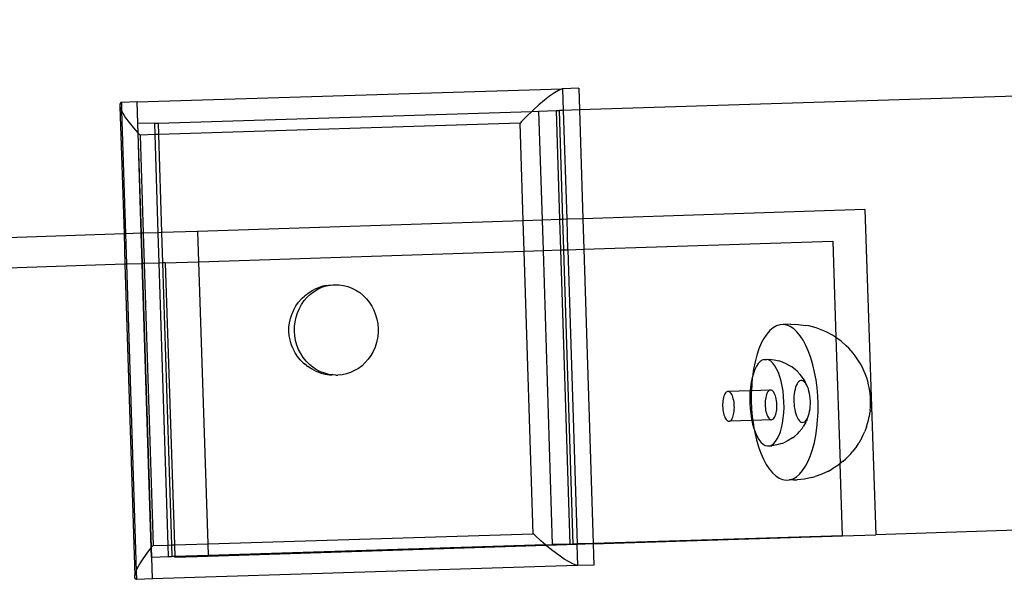
# Model space of a CAD drawing. Extents: x -1444 to 10597, y -4978 to 1627.
# Drawn here: x 8065 to 8290, y -2845 to -2717 of the extents above; entities that cross this region are included whole.
import ezdxf

# ---------------------------------------------------------------- set-up
doc = ezdxf.new("R2010")
doc.units = 0
doc.layers.get('0').update_dxf_attribs({"linetype": 'CONTINUOUS'})

msp = doc.modelspace()

# ---------------------------------------------------------------- linework, layer by layer
for p, q in [((8855.43, -2717.09), (8192.76, -2737.76)), ((8091.52, -2735.95), (8188.76, -2732.95)), ((8186.99, -2733.86), (8185.9, -2734.61)), ((8187.95, -2733.3), (8186.99, -2733.86)), ((8188.76, -2732.95), (8187.95, -2733.3)), ((8188.94, -2732.91), (8188.76, -2732.95)), ((8192.6, -2732.8), (8188.94, -2732.91)), ((8189.1, -2737.88), (8188.94, -2732.91)), ((8192.6, -2732.8), (8192.76, -2737.76)), ((8087.75, -2736.1), (8087.54, -2736.44)), ((8087.54, -2736.44), (8087.55, -2736.96)), ((8087.86, -2736.06), (8087.75, -2736.1)), ((8091.52, -2735.95), (8087.86, -2736.06)), ((8087.86, -2736.06), (8087.92, -2737.95)), ((8091.67, -2740.92), (8091.52, -2735.95)), ((8184.7, -2735.53), (8183.44, -2736.6)), ((8185.9, -2734.61), (8184.7, -2735.53)), ((8087.55, -2736.96), (8087.78, -2737.67)), ((8087.55, -2736.96), (8088.47, -2766.17)), ((8087.78, -2737.67), (8087.92, -2737.95)), ((8087.92, -2737.95), (8088.22, -2738.54)), ((8087.92, -2737.95), (8088.81, -2766.16)), ((8088.22, -2738.54), (8088.85, -2739.55)), ((8096.27, -2740.77), (8181.81, -2738.1)), ((8181.81, -2738.1), (8180.8, -2739.09)), ((8182.12, -2737.79), (8181.81, -2738.1)), ((8181.81, -2738.1), (8183.46, -2738.05)), ((8183.44, -2736.6), (8182.12, -2737.79)), ((8183.46, -2738.05), (8187.41, -2737.93)), ((8184.25, -2763.02), (8183.46, -2738.05)), ((8187.41, -2737.93), (8188.16, -2737.91)), ((8187.41, -2737.93), (8188.19, -2762.89)), ((8189.1, -2737.88), (8188.16, -2737.91)), ((8188.95, -2762.87), (8188.16, -2737.91)), ((8192.76, -2737.76), (8189.1, -2737.88)), ((8189.89, -2762.84), (8189.1, -2737.88)), ((8192.76, -2737.76), (8193.54, -2762.72)), ((8088.85, -2739.55), (8089.68, -2740.68)), ((8089.68, -2740.68), (8090.66, -2741.9)), ((8091.67, -2740.92), (8091.57, -2740.92)), ((8091.57, -2740.92), (8091.64, -2743)), ((8095.51, -2740.8), (8091.67, -2740.92)), ((8091.74, -2743.12), (8091.67, -2740.92)), ((8095.51, -2740.8), (8096.27, -2740.77)), ((8095.6, -2743.44), (8095.51, -2740.8)), ((8096.27, -2740.77), (8096.35, -2743.42)), ((8179.14, -2740.83), (8096.35, -2743.42)), ((8179.5, -2740.44), (8179.14, -2740.83)), ((8179.85, -2763.17), (8179.14, -2740.83)), ((8180.8, -2739.09), (8179.5, -2740.44)), ((8090.66, -2741.9), (8091.64, -2743)), ((8091.64, -2743), (8091.74, -2743.12)), ((8091.64, -2743), (8092.36, -2766.04)), ((8091.74, -2743.12), (8091.79, -2743.18)), ((8092.47, -2766.04), (8091.74, -2743.12)), ((8091.79, -2743.18), (8092.14, -2743.55)), ((8095.6, -2743.44), (8092.14, -2743.55)), ((8092.14, -2743.55), (8092.85, -2766.02)), ((8096.35, -2743.42), (8095.6, -2743.44)), ((8096.31, -2765.91), (8095.6, -2743.44)), ((8096.35, -2743.42), (8097.06, -2765.89)), ((8258.1, -2760.6), (8193.54, -2762.72)), ((8258.1, -2760.6), (8260.57, -2835.1)), ((8179.85, -2763.17), (8105.26, -2765.62)), ((8184.25, -2763.02), (8179.85, -2763.17)), ((8180.07, -2770.13), (8179.85, -2763.17)), ((8188.19, -2762.89), (8184.25, -2763.02)), ((8184.47, -2769.98), (8184.25, -2763.02)), ((8188.95, -2762.87), (8188.19, -2762.89)), ((8188.19, -2762.89), (8188.41, -2769.85)), ((8189.89, -2762.84), (8188.95, -2762.87)), ((8189.17, -2769.83), (8188.95, -2762.87)), ((8193.54, -2762.72), (8189.89, -2762.84)), ((8190.11, -2769.8), (8189.89, -2762.84)), ((8193.54, -2762.72), (8193.76, -2769.68)), ((8105.26, -2765.62), (8097.06, -2765.89)), ((8105.26, -2765.62), (8105.49, -2772.57)), ((8088.47, -2766.17), (8030.22, -2768.08)), ((8088.81, -2766.16), (8088.47, -2766.17)), ((8088.47, -2766.17), (8088.69, -2773.12)), ((8092.36, -2766.04), (8088.81, -2766.16)), ((8088.81, -2766.16), (8089.03, -2773.11)), ((8092.36, -2766.04), (8092.58, -2773)), ((8092.47, -2766.04), (8092.36, -2766.04)), ((8092.85, -2766.02), (8092.47, -2766.04)), ((8092.69, -2772.99), (8092.47, -2766.04)), ((8096.31, -2765.91), (8092.85, -2766.02)), ((8092.85, -2766.02), (8093.07, -2772.98)), ((8097.06, -2765.89), (8096.31, -2765.91)), ((8096.53, -2772.87), (8096.31, -2765.91)), ((8097.06, -2765.89), (8097.28, -2772.84)), ((8193.76, -2769.68), (8250.72, -2767.81)), ((8250.72, -2767.81), (8251.46, -2789.93)), ((8105.49, -2772.57), (8180.07, -2770.13)), ((8180.07, -2770.13), (8184.47, -2769.98)), ((8182.11, -2834.88), (8180.07, -2770.13)), ((8184.47, -2769.98), (8188.41, -2769.85)), ((8186.6, -2837.38), (8184.47, -2769.98)), ((8188.41, -2769.85), (8189.17, -2769.83)), ((8188.41, -2769.85), (8190.54, -2837.26)), ((8189.17, -2769.83), (8190.11, -2769.8)), ((8191.29, -2837.24), (8189.17, -2769.83)), ((8190.11, -2769.8), (8193.76, -2769.68)), ((8190.11, -2769.8), (8192.23, -2837.21)), ((8193.76, -2769.68), (8195.89, -2837.09)), ((8088.69, -2773.12), (8028.99, -2775.08)), ((8089.03, -2773.11), (8088.69, -2773.12)), ((8088.69, -2773.12), (8090.94, -2844.45)), ((8092.58, -2773), (8089.03, -2773.11)), ((8089.03, -2773.11), (8091.25, -2843.44)), ((8092.69, -2772.99), (8092.58, -2773)), ((8092.58, -2773), (8094.64, -2838.17)), ((8093.07, -2772.98), (8092.69, -2772.99)), ((8094.74, -2838.04), (8092.69, -2772.99)), ((8096.53, -2772.87), (8093.07, -2772.98)), ((8093.07, -2772.98), (8095.11, -2837.59)), ((8097.28, -2772.84), (8096.53, -2772.87)), ((8098.56, -2837.48), (8096.53, -2772.87)), ((8097.89, -2772.82), (8097.28, -2772.84)), ((8097.28, -2772.84), (8099.32, -2837.46)), ((8097.89, -2772.82), (8105.49, -2772.57)), ((8097.89, -2772.82), (8100.03, -2837.44)), ((8105.49, -2772.57), (8107.64, -2837.2)), ((8130.83, -2779.59), (8131.68, -2779.08)), ((8131.68, -2779.08), (8132.04, -2778.92)), ((8131.99, -2779.36), (8132.87, -2778.84)), ((8132.96, -2778.5), (8132.04, -2778.92)), ((8132.87, -2778.84), (8133.79, -2778.42)), ((8133.91, -2778.19), (8132.96, -2778.5)), ((8133.79, -2778.42), (8134.75, -2778.11)), ((8134.89, -2777.99), (8133.91, -2778.19)), ((8134.75, -2778.11), (8135.74, -2777.91)), ((8134.89, -2777.99), (8135.31, -2777.92)), ((8135.31, -2777.92), (8135.74, -2777.91)), ((8135.74, -2777.91), (8136.31, -2777.84)), ((8136.31, -2777.84), (8136.74, -2777.82)), ((8136.74, -2777.82), (8137.74, -2777.85)), ((8137.74, -2777.85), (8138.74, -2777.99)), ((8138.74, -2777.99), (8139.71, -2778.24)), ((8139.71, -2778.24), (8140.66, -2778.6)), ((8140.66, -2778.6), (8141.57, -2779.06)), ((8141.57, -2779.06), (8142.43, -2779.62)), ((8128.4, -2781.85), (8129.05, -2781.1)), ((8129.05, -2781.1), (8129.28, -2780.89)), ((8129.12, -2782.33), (8129.73, -2781.47)), ((8129.28, -2780.89), (8129.77, -2780.43)), ((8129.73, -2781.47), (8130.41, -2780.68)), ((8129.77, -2780.43), (8130.02, -2780.19)), ((8130.02, -2780.19), (8130.83, -2779.59)), ((8130.41, -2780.68), (8131.17, -2779.98)), ((8131.17, -2779.98), (8131.99, -2779.36)), ((8142.43, -2779.62), (8143.23, -2780.28)), ((8143.23, -2780.28), (8143.96, -2781.03)), ((8143.96, -2781.03), (8144.62, -2781.85)), ((8126.93, -2784.48), (8127.33, -2783.55)), ((8127.33, -2783.55), (8127.82, -2782.67)), ((8127.82, -2782.67), (8128.4, -2781.85)), ((8128.18, -2784.24), (8128.61, -2783.26)), ((8128.61, -2783.26), (8129.12, -2782.33)), ((8144.62, -2781.85), (8145.19, -2782.74)), ((8145.19, -2782.74), (8145.68, -2783.69)), ((8145.68, -2783.69), (8146.07, -2784.69)), ((8126.35, -2786.54), (8126.56, -2785.58)), ((8126.56, -2785.58), (8126.86, -2784.64)), ((8126.86, -2784.64), (8126.93, -2784.48)), ((8127.63, -2786.31), (8127.85, -2785.26)), ((8127.85, -2785.26), (8128.18, -2784.24)), ((8146.07, -2784.69), (8146.36, -2785.73)), ((8146.36, -2785.73), (8146.55, -2786.8)), ((8126.23, -2788.51), (8126.24, -2787.52)), ((8126.24, -2787.52), (8126.35, -2786.54)), ((8127.49, -2788.47), (8127.5, -2787.39)), ((8127.5, -2787.39), (8127.63, -2786.31)), ((8146.55, -2786.8), (8146.64, -2787.88)), ((8146.64, -2787.88), (8146.62, -2788.96)), ((8236.31, -2788.31), (8235.62, -2789.12)), ((8237.05, -2787.68), (8236.31, -2788.31)), ((8237.81, -2787.23), (8237.05, -2787.68)), ((8238.6, -2786.98), (8237.81, -2787.23)), ((8239.4, -2786.92), (8238.6, -2786.98)), ((8241.1, -2786.86), (8239.4, -2786.92)), ((8240.2, -2787.06), (8239.4, -2786.92)), ((8240.99, -2787.39), (8240.2, -2787.06)), ((8241.78, -2787.91), (8240.99, -2787.39)), ((8241.1, -2786.86), (8242.8, -2786.91)), ((8242.54, -2788.61), (8241.78, -2787.91)), ((8242.8, -2786.91), (8244.49, -2787.14)), ((8245.27, -2787.28), (8244.49, -2787.14)), ((8246.9, -2787.7), (8245.27, -2787.28)), ((8248.47, -2788.31), (8246.9, -2787.7)), ((8249.2, -2788.62), (8248.47, -2788.31)), ((8126.3, -2789.5), (8126.23, -2788.51)), ((8126.48, -2790.47), (8126.3, -2789.5)), ((8126.75, -2791.42), (8126.48, -2790.47)), ((8127.57, -2789.55), (8127.49, -2788.47)), ((8127.76, -2790.62), (8127.57, -2789.55)), ((8146.5, -2790.04), (8146.27, -2791.09)), ((8146.62, -2788.96), (8146.5, -2790.04)), ((8234.96, -2790.11), (8234.36, -2791.25)), ((8235.62, -2789.12), (8234.96, -2790.11)), ((8243.26, -2789.5), (8242.54, -2788.61)), ((8243.95, -2790.55), (8243.26, -2789.5)), ((8244.6, -2791.75), (8243.95, -2790.55)), ((8250.65, -2789.39), (8249.2, -2788.62)), ((8251.33, -2789.84), (8250.65, -2789.39)), ((8251.46, -2789.93), (8251.33, -2789.84)), ((8252.64, -2790.76), (8251.46, -2789.93)), ((8251.46, -2789.93), (8252.41, -2818.8)), ((8127.1, -2792.34), (8126.75, -2791.42)), ((8127.1, -2792.34), (8127.18, -2792.49)), ((8127.64, -2793.4), (8127.18, -2792.49)), ((8128.06, -2791.66), (8127.76, -2790.62)), ((8128.45, -2792.66), (8128.06, -2791.66)), ((8128.93, -2793.61), (8128.45, -2792.66)), ((8145.95, -2792.11), (8145.52, -2793.09)), ((8146.27, -2791.09), (8145.95, -2792.11)), ((8233.82, -2792.55), (8233.34, -2793.98)), ((8234.36, -2791.25), (8233.82, -2792.55)), ((8245.19, -2793.1), (8244.6, -2791.75)), ((8253.82, -2791.83), (8252.64, -2790.76)), ((8254.39, -2792.35), (8253.82, -2791.83)), ((8255.38, -2793.51), (8254.39, -2792.35)), ((8128.19, -2794.24), (8127.64, -2793.4)), ((8128.81, -2795.03), (8128.19, -2794.24)), ((8129.51, -2795.73), (8128.81, -2795.03)), ((8129.51, -2794.5), (8128.93, -2793.61)), ((8130.16, -2795.32), (8129.51, -2794.5)), ((8144.4, -2794.88), (8143.71, -2795.67)), ((8145, -2794.02), (8144.4, -2794.88)), ((8145.52, -2793.09), (8145, -2794.02)), ((8233.34, -2793.98), (8232.93, -2795.52)), ((8235.06, -2794.94), (8234.58, -2795.11)), ((8235.06, -2794.94), (8235.55, -2794.92)), ((8235.55, -2794.92), (8235.64, -2794.92)), ((8235.64, -2794.92), (8236.13, -2794.9)), ((8236.05, -2795.06), (8235.64, -2794.92)), ((8236.53, -2795.36), (8236.05, -2795.06)), ((8236.13, -2794.9), (8237.28, -2795.02)), ((8237.28, -2795.02), (8238.4, -2795.29)), ((8245.72, -2794.58), (8245.19, -2793.1)), ((8246.18, -2796.16), (8245.72, -2794.58)), ((8255.87, -2794.1), (8255.38, -2793.51)), ((8256.33, -2794.8), (8255.87, -2794.1)), ((8257.06, -2795.92), (8256.33, -2794.8)), ((8129.51, -2795.73), (8129.76, -2795.94)), ((8130.27, -2796.36), (8129.76, -2795.94)), ((8130.9, -2796.07), (8130.16, -2795.32)), ((8130.27, -2796.36), (8130.54, -2796.58)), ((8131.38, -2797.13), (8130.54, -2796.58)), ((8131.7, -2796.73), (8130.9, -2796.07)), ((8132.27, -2797.58), (8131.38, -2797.13)), ((8132.56, -2797.29), (8131.7, -2796.73)), ((8133.47, -2797.75), (8132.56, -2797.29)), ((8142.13, -2796.99), (8141.26, -2797.51)), ((8142.96, -2796.37), (8142.13, -2796.99)), ((8143.71, -2795.67), (8142.96, -2796.37)), ((8232.6, -2797.17), (8232.35, -2798.9)), ((8232.89, -2797.27), (8232.57, -2798.14)), ((8232.93, -2795.52), (8232.6, -2797.17)), ((8233.27, -2796.52), (8232.89, -2797.27)), ((8233.68, -2795.91), (8233.27, -2796.52)), ((8234.12, -2795.43), (8233.68, -2795.91)), ((8234.58, -2795.11), (8234.12, -2795.43)), ((8237, -2795.8), (8236.53, -2795.36)), ((8237.46, -2796.39), (8237, -2795.8)), ((8237.88, -2797.11), (8237.46, -2796.39)), ((8238.27, -2797.95), (8237.88, -2797.11)), ((8238.87, -2795.42), (8238.4, -2795.29)), ((8239.93, -2795.84), (8238.87, -2795.42)), ((8240.91, -2796.4), (8239.93, -2795.84)), ((8241.32, -2796.65), (8240.91, -2796.4)), ((8242.19, -2797.32), (8241.32, -2796.65)), ((8242.56, -2797.66), (8242.19, -2797.32)), ((8246.58, -2797.85), (8246.18, -2796.16)), ((8257.44, -2796.63), (8257.06, -2795.92)), ((8257.93, -2797.74), (8257.44, -2796.63)), ((8132.27, -2797.58), (8132.63, -2797.73)), ((8132.63, -2797.73), (8133.57, -2798.08)), ((8134.41, -2798.11), (8133.47, -2797.75)), ((8133.57, -2798.08), (8134.55, -2798.33)), ((8135.39, -2798.36), (8134.41, -2798.11)), ((8134.55, -2798.33), (8135.54, -2798.47)), ((8136.39, -2798.5), (8135.39, -2798.36)), ((8135.54, -2798.47), (8135.96, -2798.51)), ((8136.39, -2798.5), (8135.96, -2798.51)), ((8136.96, -2798.54), (8136.39, -2798.5)), ((8136.96, -2798.54), (8137.39, -2798.53)), ((8138.39, -2798.44), (8137.39, -2798.53)), ((8139.37, -2798.24), (8138.39, -2798.44)), ((8140.33, -2797.93), (8139.37, -2798.24)), ((8141.26, -2797.51), (8140.33, -2797.93)), ((8232.29, -2799.11), (8232.06, -2800.17)), ((8232.29, -2799.11), (8232.17, -2800.69)), ((8232.35, -2798.9), (8232.29, -2799.11)), ((8232.57, -2798.14), (8232.35, -2798.9)), ((8238.61, -2798.9), (8238.27, -2797.95)), ((8238.91, -2799.95), (8238.61, -2798.9)), ((8243.28, -2798.41), (8242.56, -2797.66)), ((8243.59, -2798.81), (8243.28, -2798.41)), ((8244.15, -2799.61), (8243.59, -2798.81)), ((8246.9, -2799.6), (8246.58, -2797.85)), ((8258.23, -2798.41), (8257.93, -2797.74)), ((8258.49, -2799.15), (8258.23, -2798.41)), ((8258.73, -2799.95), (8258.49, -2799.15)), ((8231.89, -2801.31), (8231.81, -2802.11)), ((8232.06, -2800.17), (8231.89, -2801.31)), ((8232.17, -2800.69), (8232.1, -2802.1)), ((8239.16, -2801.07), (8238.91, -2799.95)), ((8239.35, -2802.25), (8239.16, -2801.07)), ((8242.09, -2801.8), (8241.98, -2802.31)), ((8242.22, -2801.33), (8242.09, -2801.8)), ((8242.38, -2800.91), (8242.22, -2801.33)), ((8242.56, -2800.55), (8242.38, -2800.91)), ((8242.76, -2800.26), (8242.56, -2800.55)), ((8242.97, -2800.03), (8242.76, -2800.26)), ((8243.19, -2799.87), (8242.97, -2800.03)), ((8243.43, -2799.79), (8243.19, -2799.87)), ((8243.66, -2799.78), (8243.43, -2799.79)), ((8243.9, -2799.85), (8243.66, -2799.78)), ((8244.14, -2799.99), (8243.9, -2799.85)), ((8244.36, -2800.2), (8244.14, -2799.99)), ((8244.4, -2800.03), (8244.15, -2799.61)), ((8244.58, -2800.49), (8244.36, -2800.2)), ((8244.58, -2800.49), (8244.4, -2800.03)), ((8244.79, -2800.83), (8244.58, -2800.49)), ((8244.97, -2801.24), (8244.79, -2800.83)), ((8245.14, -2801.7), (8244.97, -2801.24)), ((8245.28, -2802.21), (8245.14, -2801.7)), ((8247.14, -2801.42), (8246.9, -2799.6)), ((8247.3, -2803.27), (8247.14, -2801.42)), ((8258.92, -2800.79), (8258.73, -2799.95)), ((8259.06, -2801.41), (8258.92, -2800.79)), ((8259.19, -2802.12), (8259.06, -2801.41)), ((8225.63, -2804.02), (8225.57, -2804.4)), ((8225.71, -2803.67), (8225.63, -2804.02)), ((8225.81, -2803.34), (8225.71, -2803.67)), ((8225.92, -2803.06), (8225.81, -2803.34)), ((8226.05, -2802.81), (8225.92, -2803.06)), ((8226.19, -2802.61), (8226.05, -2802.81)), ((8226.34, -2802.45), (8226.19, -2802.61)), ((8226.49, -2802.34), (8226.34, -2802.45)), ((8226.66, -2802.29), (8226.49, -2802.34)), ((8226.82, -2802.28), (8226.66, -2802.29)), ((8231.81, -2802.11), (8226.82, -2802.28)), ((8226.99, -2802.33), (8226.82, -2802.28)), ((8227.15, -2802.43), (8226.99, -2802.33)), ((8227.31, -2802.57), (8227.15, -2802.43)), ((8227.46, -2802.77), (8227.31, -2802.57)), ((8227.61, -2803.01), (8227.46, -2802.77)), ((8227.74, -2803.29), (8227.61, -2803.01)), ((8227.86, -2803.6), (8227.74, -2803.29)), ((8227.96, -2803.95), (8227.86, -2803.6)), ((8228.05, -2804.33), (8227.96, -2803.95)), ((8231.78, -2802.5), (8231.73, -2803.73)), ((8231.73, -2803.73), (8231.74, -2804.97)), ((8231.81, -2802.11), (8231.78, -2802.5)), ((8232.1, -2802.1), (8231.81, -2802.11)), ((8232.08, -2802.53), (8232.07, -2804.39)), ((8232.1, -2802.1), (8232.08, -2802.53)), ((8236.39, -2801.95), (8232.1, -2802.1)), ((8235.31, -2804.07), (8235.26, -2804.46)), ((8235.37, -2803.69), (8235.31, -2804.07)), ((8235.45, -2803.33), (8235.37, -2803.69)), ((8235.54, -2803.01), (8235.45, -2803.33)), ((8235.66, -2802.72), (8235.54, -2803.01)), ((8235.78, -2802.48), (8235.66, -2802.72)), ((8235.92, -2802.27), (8235.78, -2802.48)), ((8236.07, -2802.12), (8235.92, -2802.27)), ((8236.23, -2802.01), (8236.07, -2802.12)), ((8236.39, -2801.95), (8236.23, -2802.01)), ((8236.56, -2801.95), (8236.39, -2801.95)), ((8236.72, -2802), (8236.56, -2801.95)), ((8236.89, -2802.09), (8236.72, -2802)), ((8237.04, -2802.24), (8236.89, -2802.09)), ((8237.2, -2802.44), (8237.04, -2802.24)), ((8237.34, -2802.67), (8237.2, -2802.44)), ((8237.47, -2802.95), (8237.34, -2802.67)), ((8237.59, -2803.27), (8237.47, -2802.95)), ((8237.69, -2803.62), (8237.59, -2803.27)), ((8237.78, -2803.99), (8237.69, -2803.62)), ((8237.85, -2804.39), (8237.78, -2803.99)), ((8239.48, -2803.47), (8239.35, -2802.25)), ((8239.56, -2804.72), (8239.48, -2803.47)), ((8241.84, -2803.44), (8241.82, -2804.03)), ((8241.82, -2804.03), (8241.82, -2804.63)), ((8241.89, -2802.86), (8241.84, -2803.44)), ((8241.98, -2802.31), (8241.89, -2802.86)), ((8245.4, -2802.75), (8245.28, -2802.21)), ((8245.5, -2803.32), (8245.4, -2802.75)), ((8245.56, -2803.91), (8245.5, -2803.32)), ((8245.6, -2804.51), (8245.56, -2803.91)), ((8247.37, -2805.14), (8247.3, -2803.27)), ((8259.28, -2802.86), (8259.19, -2802.12)), ((8259.35, -2803.61), (8259.28, -2802.86)), ((8259.38, -2804.37), (8259.35, -2803.61)), ((8225.53, -2804.8), (8225.51, -2805.21)), ((8225.51, -2805.21), (8225.51, -2805.63)), ((8225.51, -2805.63), (8225.53, -2806.05)), ((8225.57, -2804.4), (8225.53, -2804.8)), ((8225.53, -2806.05), (8225.57, -2806.46)), ((8228.12, -2804.72), (8228.05, -2804.33)), ((8228.17, -2805.13), (8228.12, -2804.72)), ((8228.19, -2805.55), (8228.17, -2805.13)), ((8228.2, -2805.97), (8228.19, -2805.55)), ((8228.19, -2806.38), (8228.2, -2805.97)), ((8231.74, -2804.97), (8231.81, -2806.22)), ((8231.81, -2806.22), (8231.95, -2807.44)), ((8232.07, -2804.39), (8232.15, -2806.26)), ((8232.15, -2806.26), (8232.31, -2808.11)), ((8235.26, -2804.46), (8235.24, -2804.88)), ((8235.24, -2804.88), (8235.24, -2805.29)), ((8235.24, -2805.29), (8235.26, -2805.71)), ((8235.26, -2805.71), (8235.3, -2806.13)), ((8235.3, -2806.13), (8235.36, -2806.53)), ((8237.9, -2804.8), (8237.85, -2804.39)), ((8237.89, -2806.46), (8237.93, -2806.05)), ((8237.93, -2805.21), (8237.9, -2804.8)), ((8237.94, -2805.64), (8237.93, -2805.21)), ((8237.93, -2806.05), (8237.94, -2805.64)), ((8239.52, -2807.19), (8239.57, -2805.96)), ((8239.57, -2805.96), (8239.56, -2804.72)), ((8241.82, -2804.63), (8241.86, -2805.23)), ((8241.86, -2805.23), (8241.92, -2805.82)), ((8241.92, -2805.82), (8242.02, -2806.39)), ((8245.44, -2806.83), (8245.52, -2806.28)), ((8245.52, -2806.28), (8245.58, -2805.7)), ((8245.58, -2805.7), (8245.6, -2805.11)), ((8245.6, -2805.11), (8245.6, -2804.51)), ((8247.36, -2807), (8247.37, -2805.14)), ((8259.27, -2806.61), (8259.34, -2805.88)), ((8259.34, -2805.88), (8259.38, -2805.13)), ((8259.38, -2805.13), (8259.38, -2804.37)), ((8225.57, -2806.46), (8225.63, -2806.87)), ((8225.63, -2806.87), (8225.7, -2807.25)), ((8225.7, -2807.25), (8225.8, -2807.61)), ((8225.8, -2807.61), (8225.91, -2807.95)), ((8225.91, -2807.95), (8226.04, -2808.24)), ((8226.04, -2808.24), (8226.17, -2808.5)), ((8226.17, -2808.5), (8226.32, -2808.72)), ((8227.59, -2808.68), (8227.73, -2808.46)), ((8227.73, -2808.46), (8227.85, -2808.19)), ((8227.85, -2808.19), (8227.95, -2807.88)), ((8227.95, -2807.88), (8228.04, -2807.55)), ((8228.04, -2807.55), (8228.11, -2807.18)), ((8228.11, -2807.18), (8228.16, -2806.79)), ((8228.16, -2806.79), (8228.19, -2806.38)), ((8231.95, -2807.44), (8232.14, -2808.62)), ((8232.31, -2808.11), (8232.42, -2808.92)), ((8235.36, -2806.53), (8235.44, -2806.92)), ((8235.44, -2806.92), (8235.53, -2807.28)), ((8235.53, -2807.28), (8235.64, -2807.61)), ((8235.64, -2807.61), (8235.77, -2807.91)), ((8235.77, -2807.91), (8235.91, -2808.17)), ((8235.91, -2808.17), (8236.06, -2808.39)), ((8236.06, -2808.39), (8236.21, -2808.56)), ((8236.21, -2808.56), (8236.37, -2808.68)), ((8237.03, -2808.66), (8237.18, -2808.53)), ((8237.18, -2808.53), (8237.33, -2808.35)), ((8237.33, -2808.35), (8237.46, -2808.12)), ((8237.46, -2808.12), (8237.58, -2807.86)), ((8237.58, -2807.86), (8237.68, -2807.55)), ((8237.68, -2807.55), (8237.77, -2807.21)), ((8237.77, -2807.21), (8237.84, -2806.85)), ((8237.84, -2806.85), (8237.89, -2806.46)), ((8239.24, -2809.52), (8239.41, -2808.39)), ((8239.41, -2808.39), (8239.52, -2807.19)), ((8242.02, -2806.39), (8242.14, -2806.94)), ((8242.14, -2806.94), (8242.28, -2807.44)), ((8242.28, -2807.44), (8242.45, -2807.9)), ((8242.45, -2807.9), (8242.63, -2808.31)), ((8242.63, -2808.31), (8242.84, -2808.65)), ((8244.66, -2808.88), (8244.86, -2808.59)), ((8244.86, -2808.59), (8244.71, -2809.05)), ((8244.86, -2808.59), (8245.04, -2808.23)), ((8245.04, -2808.23), (8245.2, -2807.81)), ((8245.2, -2807.81), (8245.33, -2807.34)), ((8245.33, -2807.34), (8245.44, -2806.83)), ((8247.27, -2808.84), (8247.36, -2807)), ((8258.89, -2808.87), (8259.06, -2808.05)), ((8259.16, -2807.31), (8259.06, -2808.05)), ((8259.16, -2807.31), (8259.18, -2807.18)), ((8259.27, -2806.61), (8259.18, -2807.18)), ((8226.32, -2808.72), (8226.48, -2808.89)), ((8226.48, -2808.89), (8226.64, -2809.01)), ((8226.64, -2809.01), (8226.81, -2809.09)), ((8226.81, -2809.09), (8226.97, -2809.11)), ((8226.97, -2809.11), (8227.14, -2809.08)), ((8232.21, -2808.93), (8227.14, -2809.08)), ((8227.14, -2809.08), (8227.3, -2809)), ((8227.3, -2809), (8227.45, -2808.86)), ((8227.45, -2808.86), (8227.59, -2808.68)), ((8232.14, -2808.62), (8232.21, -2808.93)), ((8232.42, -2808.92), (8232.21, -2808.93)), ((8232.21, -2808.93), (8232.39, -2809.75)), ((8232.39, -2809.75), (8232.69, -2810.79)), ((8236.54, -2808.75), (8232.42, -2808.92)), ((8232.42, -2808.92), (8232.55, -2809.93)), ((8232.55, -2809.93), (8232.69, -2810.79)), ((8232.69, -2810.79), (8232.72, -2810.89)), ((8236.37, -2808.68), (8236.54, -2808.75)), ((8236.54, -2808.75), (8236.7, -2808.78)), ((8236.7, -2808.78), (8236.87, -2808.74)), ((8236.87, -2808.74), (8237.03, -2808.66)), ((8238.73, -2811.56), (8239.01, -2810.58)), ((8239.01, -2810.58), (8239.24, -2809.52)), ((8242.84, -2808.65), (8243.06, -2808.94)), ((8243.71, -2810.75), (8243.04, -2811.55)), ((8243.06, -2808.94), (8243.28, -2809.15)), ((8243.28, -2809.15), (8243.52, -2809.29)), ((8243.52, -2809.29), (8243.76, -2809.36)), ((8243.71, -2810.75), (8243.99, -2810.32)), ((8243.76, -2809.36), (8243.99, -2809.35)), ((8243.99, -2809.35), (8244.23, -2809.27)), ((8244.49, -2809.49), (8243.99, -2810.32)), ((8244.23, -2809.27), (8244.45, -2809.11)), ((8244.45, -2809.11), (8244.66, -2808.88)), ((8244.49, -2809.49), (8244.71, -2809.05)), ((8246.84, -2812.36), (8247.1, -2810.63)), ((8247.1, -2810.63), (8247.27, -2808.84)), ((8258.45, -2810.36), (8258.04, -2811.46)), ((8258.45, -2810.36), (8258.69, -2809.64)), ((8258.69, -2809.64), (8258.89, -2808.87)), ((8232.72, -2810.89), (8232.87, -2811.68)), ((8232.72, -2810.89), (8233.03, -2811.74)), ((8232.87, -2811.68), (8233.26, -2813.37)), ((8233.03, -2811.74), (8233.42, -2812.59)), ((8233.42, -2812.59), (8233.84, -2813.31)), ((8238.03, -2813.17), (8238.4, -2812.42)), ((8238.4, -2812.42), (8238.73, -2811.56)), ((8241.48, -2812.92), (8240.53, -2813.54)), ((8241.48, -2812.92), (8241.87, -2812.64)), ((8242.7, -2811.91), (8241.87, -2812.64)), ((8242.7, -2811.91), (8243.04, -2811.55)), ((8246.51, -2814.01), (8246.84, -2812.36)), ((8257.37, -2812.89), (8256.68, -2814.12)), ((8257.37, -2812.89), (8257.72, -2812.22)), ((8257.72, -2812.22), (8258.04, -2811.46)), ((8233.26, -2813.37), (8233.73, -2814.95)), ((8233.73, -2814.95), (8234.26, -2816.43)), ((8233.84, -2813.31), (8234.29, -2813.89)), ((8234.29, -2813.89), (8234.77, -2814.34)), ((8234.77, -2814.34), (8235.25, -2814.63)), ((8235.25, -2814.63), (8235.75, -2814.77)), ((8235.75, -2814.77), (8236.24, -2814.76)), ((8236.24, -2814.76), (8236.32, -2814.75)), ((8236.32, -2814.75), (8236.72, -2814.58)), ((8236.32, -2814.75), (8236.81, -2814.74)), ((8236.72, -2814.58), (8237.18, -2814.26)), ((8237.95, -2814.54), (8236.81, -2814.74)), ((8237.18, -2814.26), (8237.62, -2813.78)), ((8237.62, -2813.78), (8238.03, -2813.17)), ((8239.05, -2814.19), (8237.95, -2814.54)), ((8239.05, -2814.19), (8239.51, -2814.03)), ((8240.53, -2813.54), (8239.51, -2814.03)), ((8246.1, -2815.55), (8246.51, -2814.01)), ((8256.25, -2814.78), (8255.35, -2815.98)), ((8256.25, -2814.78), (8256.68, -2814.12)), ((8234.26, -2816.43), (8234.85, -2817.78)), ((8245.08, -2818.28), (8245.62, -2816.98)), ((8245.62, -2816.98), (8246.1, -2815.55)), ((8254.83, -2816.58), (8253.73, -2817.71)), ((8254.83, -2816.58), (8255.35, -2815.98)), ((8234.85, -2817.78), (8235.49, -2818.98)), ((8235.49, -2818.98), (8236.18, -2820.03)), ((8243.83, -2820.41), (8244.48, -2819.42)), ((8244.48, -2819.42), (8245.08, -2818.28)), ((8251.87, -2819.24), (8250.48, -2820.1)), ((8252.41, -2818.8), (8251.87, -2819.24)), ((8253.14, -2818.22), (8252.41, -2818.8)), ((8252.96, -2835.35), (8252.41, -2818.8)), ((8253.14, -2818.22), (8253.73, -2817.71)), ((8236.18, -2820.03), (8236.91, -2820.92)), ((8236.91, -2820.92), (8237.67, -2821.62)), ((8237.67, -2821.62), (8238.45, -2822.14)), ((8241.63, -2822.3), (8242.4, -2821.85)), ((8242.4, -2821.85), (8243.13, -2821.22)), ((8243.13, -2821.22), (8243.83, -2820.41)), ((8245.9, -2822), (8244.24, -2822.34)), ((8245.9, -2822), (8246.67, -2821.75)), ((8248.26, -2821.22), (8246.67, -2821.75)), ((8249.78, -2820.51), (8248.26, -2821.22)), ((8249.78, -2820.51), (8250.48, -2820.1)), ((8238.45, -2822.14), (8239.25, -2822.47)), ((8239.25, -2822.47), (8240.05, -2822.61)), ((8240.05, -2822.61), (8240.85, -2822.55)), ((8240.85, -2822.55), (8241.63, -2822.3)), ((8241.75, -2822.55), (8240.85, -2822.55)), ((8241.75, -2822.55), (8242.55, -2822.5)), ((8244.24, -2822.34), (8242.55, -2822.5)), ((8339.37, -2832.62), (8260.57, -2835.1)), ((8107.64, -2837.2), (8182.11, -2834.88)), ((8182.49, -2835.24), (8182.11, -2834.88)), ((8183.87, -2836.52), (8182.49, -2835.24)), ((8195.89, -2837.22), (8252.96, -2835.35)), ((8252.96, -2835.35), (8195.89, -2837.09)), ((8252.96, -2835.35), (8260.57, -2835.1)), ((8094.78, -2837.98), (8095.11, -2837.59)), ((8095.11, -2837.59), (8098.56, -2837.48)), ((8098.56, -2837.48), (8099.32, -2837.46)), ((8098.65, -2840.13), (8098.56, -2837.48)), ((8099.32, -2837.46), (8100.03, -2837.44)), ((8099.32, -2837.46), (8099.4, -2840.1)), ((8100.03, -2837.44), (8107.64, -2837.2)), ((8100.03, -2837.44), (8100.12, -2840.08)), ((8107.64, -2837.2), (8107.73, -2839.84)), ((8184.94, -2837.43), (8107.73, -2839.84)), ((8185.11, -2837.58), (8107.74, -2840.11)), ((8184.94, -2837.43), (8183.87, -2836.52)), ((8184.94, -2837.43), (8186.6, -2837.38)), ((8185.11, -2837.58), (8184.94, -2837.43)), ((8192.24, -2837.34), (8185.11, -2837.58)), ((8185.28, -2837.72), (8185.11, -2837.58)), ((8186.66, -2838.83), (8185.28, -2837.72)), ((8190.54, -2837.26), (8186.6, -2837.38)), ((8190.54, -2837.26), (8191.29, -2837.24)), ((8192.23, -2837.21), (8191.29, -2837.24)), ((8195.89, -2837.09), (8192.23, -2837.21)), ((8192.24, -2837.34), (8192.23, -2837.21)), ((8195.89, -2837.22), (8192.24, -2837.34)), ((8192.39, -2842.17), (8192.24, -2837.34)), ((8195.89, -2837.09), (8195.89, -2837.22)), ((8195.89, -2837.22), (8196.05, -2842.06)), ((8092.83, -2840.61), (8093.74, -2839.33)), ((8093.74, -2839.33), (8094.64, -2838.17)), ((8094.64, -2838.17), (8094.74, -2838.04)), ((8094.64, -2838.17), (8094.7, -2840.25)), ((8094.74, -2838.04), (8094.78, -2837.98)), ((8094.81, -2840.24), (8094.74, -2838.04)), ((8094.81, -2840.24), (8098.65, -2840.13)), ((8098.65, -2840.13), (8099.4, -2840.1)), ((8100.12, -2840.08), (8099.4, -2840.1)), ((8107.73, -2839.84), (8100.12, -2840.08)), ((8100.12, -2840.08), (8100.13, -2840.36)), ((8107.74, -2840.11), (8100.13, -2840.36)), ((8107.73, -2839.84), (8107.74, -2840.11)), ((8187.99, -2839.82), (8186.66, -2838.83)), ((8189.24, -2840.67), (8187.99, -2839.82)), ((8091.51, -2842.83), (8092.08, -2841.79)), ((8092.08, -2841.79), (8092.83, -2840.61)), ((8094.7, -2840.25), (8094.81, -2840.24)), ((8094.96, -2845.21), (8094.81, -2840.24)), ((8192.21, -2842.14), (8094.96, -2845.21)), ((8190.38, -2841.35), (8189.24, -2840.67)), ((8191.38, -2841.84), (8190.38, -2841.35)), ((8192.21, -2842.14), (8191.38, -2841.84)), ((8192.39, -2842.17), (8192.21, -2842.14)), ((8196.05, -2842.06), (8192.39, -2842.17)), ((8090.94, -2844.45), (8091.12, -2843.73)), ((8090.96, -2844.97), (8090.94, -2844.45)), ((8091.12, -2843.73), (8091.25, -2843.44)), ((8091.25, -2843.44), (8091.51, -2842.83)), ((8091.25, -2843.44), (8091.31, -2845.33)), ((8091.19, -2845.29), (8090.96, -2844.97)), ((8091.31, -2845.33), (8091.19, -2845.29)), ((8094.96, -2845.21), (8091.31, -2845.33))]:
    msp.add_line(p, q)

doc.saveas('drawing.dxf')
